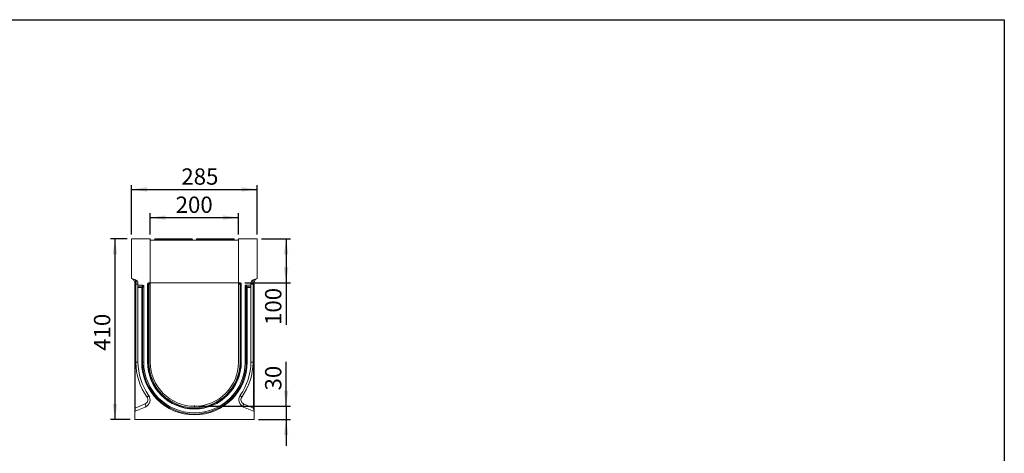
# Model space of a CAD drawing. Units: millimetres. Extents: x -820 to 11224, y -31 to 3696.
# Drawn here: x 1917 to 4150, y 1926 to 2910 of the extents above; entities that cross this region are included whole.
import ezdxf

# ---------------------------------------------------------------- set-up
doc = ezdxf.new("R2010")
doc.units = ezdxf.units.MM
doc.header["$LTSCALE"] = 10
doc.header["$PDSIZE"] = -1
doc.layers.add('FORMAT', color=7, linetype='Continuous')
doc.styles.add('SLDTEXTSTYLE1', font='TXT', dxfattribs={"width": 0.7})
doc.dimstyles.new('SLDDIMSTYLE0', dxfattribs={"dimtxt": 33.930745, "dimasz": 35, "dimexe": 0, "dimexo": 0.0625, "dimgap": 8.482686, "dimtad": 1, "dimrnd": 1e-09, "dimzin": 12, "dimdsep": 46, "dimtxsty": 'SLDTEXTSTYLE1', "dimsah": 1, "dimcen": 0.09, "dimadec": 0, "dimazin": 3, "dimtfac": 1, "dimtmove": 0, "dimatfit": 0, "dimfxl": 0, "dimfrac": 2, "dimtolj": 1, "dimtzin": 12, "dimarcsym": 0})
doc.dimstyles.new('SLDDIMSTYLE1', dxfattribs={"dimtxt": 33.930745, "dimasz": 35, "dimexe": 0, "dimexo": 0.0625, "dimgap": 8.482686, "dimtad": 1, "dimrnd": 1e-09, "dimzin": 12, "dimdsep": 46, "dimtxsty": 'SLDTEXTSTYLE1', "dimsah": 1, "dimcen": 0.09, "dimadec": 0, "dimazin": 3, "dimtfac": 1, "dimtofl": 0, "dimtmove": 0, "dimatfit": 3, "dimfxl": 0, "dimfrac": 2, "dimtolj": 1, "dimtzin": 12, "dimarcsym": 0})

# ---------------------------------------------------------------- blocks, each defined once
blk = doc.blocks.new('_D_11')
at = {"layer": 'FORMAT'}
for p, q in [((2521.3, 2032.4), (2521.3, 2133.3)), ((2323.4, 2032.4), (2531.3, 2032.4)), ((2521.3, 2032.4), (2521.3, 2002.4)), ((2458.9, 2002.4), (2531.3, 2002.4)), ((2521.3, 2002.4), (2521.3, 1942.4))]:
    blk.add_line(p, q, dxfattribs=at)
for points in [[(2521.3, 2032.4), (2526.3, 2067.4), (2516.3, 2067.4)], [(2521.3, 2002.4), (2516.3, 1967.4), (2526.3, 1967.4)]]:
    blk.add_solid(points, dxfattribs=at)
at = {"layer": 'FORMAT', "insert": (2473.6, 2068.2, 0.1), "char_height": 37.04, "attachment_point": 1, "rotation": 90, "style": 'SLDTEXTSTYLE1'}
blk.add_mtext('30', dxfattribs=at)
blk = doc.blocks.new('_D_12')
at = {"layer": 'FORMAT'}
for p, q in [((2465.9, 2412.4), (2531.3, 2412.4)), ((2521.3, 2412.4), (2521.3, 2312.4)), ((2427.7, 2312.4), (2531.3, 2312.4)), ((2521.3, 2312.4), (2521.3, 2216.9))]:
    blk.add_line(p, q, dxfattribs=at)
for points in [[(2521.3, 2412.4), (2516.3, 2377.4), (2526.3, 2377.4)], [(2521.3, 2312.4), (2526.3, 2347.4), (2516.3, 2347.4)]]:
    blk.add_solid(points, dxfattribs=at)
at = {"layer": 'FORMAT', "insert": (2473.6, 2216.9, -5.9), "char_height": 37.04, "attachment_point": 1, "rotation": 90, "style": 'SLDTEXTSTYLE1'}
blk.add_mtext('100', dxfattribs=at)
blk = doc.blocks.new('_D_13')
at = {"layer": 'FORMAT'}
for p, q in [((2213.4, 2422.4), (2213.4, 2470.6)), ((2213.4, 2460.6), (2413.4, 2460.6)), ((2413.4, 2422.4), (2413.4, 2470.6))]:
    blk.add_line(p, q, dxfattribs=at)
for points in [[(2213.4, 2460.6), (2248.4, 2455.6), (2248.4, 2465.6)], [(2413.4, 2460.6), (2378.4, 2465.6), (2378.4, 2455.6)]]:
    blk.add_solid(points, dxfattribs=at)
at = {"layer": 'FORMAT', "insert": (2270.8, 2508.4, -5.9), "char_height": 37.04, "attachment_point": 1, "style": 'SLDTEXTSTYLE1'}
blk.add_mtext('200', dxfattribs=at)
blk = doc.blocks.new('_D_14')
at = {"layer": 'FORMAT'}
for p, q in [((2170.9, 2422.4), (2170.9, 2534.6)), ((2170.9, 2524.6), (2455.9, 2524.6)), ((2455.9, 2422.4), (2455.9, 2534.6))]:
    blk.add_line(p, q, dxfattribs=at)
for points in [[(2170.9, 2524.6), (2205.9, 2519.6), (2205.9, 2529.6)], [(2455.9, 2524.6), (2420.9, 2529.6), (2420.9, 2519.6)]]:
    blk.add_solid(points, dxfattribs=at)
at = {"layer": 'FORMAT', "insert": (2283.7, 2572.4, -5.9), "char_height": 37.04, "attachment_point": 1, "style": 'SLDTEXTSTYLE1'}
blk.add_mtext('285', dxfattribs=at)
blk = doc.blocks.new('_D_15')
at = {"layer": 'FORMAT'}
for p, q in [((2160.9, 2412.4), (2123.2, 2412.4)), ((2133.2, 2412.4), (2133.2, 2002.4)), ((2167.9, 2002.4), (2123.2, 2002.4))]:
    blk.add_line(p, q, dxfattribs=at)
for points in [[(2133.2, 2412.4), (2128.2, 2377.4), (2138.2, 2377.4)], [(2133.2, 2002.4), (2138.2, 2037.4), (2128.2, 2037.4)]]:
    blk.add_solid(points, dxfattribs=at)
at = {"layer": 'FORMAT', "insert": (2085.5, 2158.2, -5.9), "char_height": 37.04, "attachment_point": 1, "rotation": 90, "style": 'SLDTEXTSTYLE1'}
blk.add_mtext('410', dxfattribs=at)

msp = doc.modelspace()

# ---------------------------------------------------------------- linework, layer by layer
at = {"color": 7, "linetype": 'Continuous', "lineweight": 15}
for p, q in [((2170.927, 2322.41), (2170.927, 2412.41)), ((2170.927, 2412.41), (2213.427, 2412.41)), ((2213.427, 2312.41), (2213.427, 2412.41)), ((2213.971, 2410.778), (2213.427, 2412.41)), ((2223.043, 2410.236), (2223.427, 2412.41)), ((2223.427, 2412.41), (2228.351, 2412.41)), ((2228.351, 2412.41), (2227.968, 2410.236)), ((2228.351, 2412.41), (2303.503, 2412.41)), ((2303.503, 2412.41), (2308.427, 2412.41)), ((2303.886, 2410.236), (2303.503, 2412.41)), ((2308.427, 2412.41), (2308.81, 2410.236)), ((2318.043, 2410.236), (2318.427, 2412.41)), ((2318.427, 2412.41), (2323.351, 2412.41)), ((2323.351, 2412.41), (2322.968, 2410.236)), ((2323.351, 2412.41), (2398.503, 2412.41)), ((2398.503, 2412.41), (2403.427, 2412.41)), ((2398.886, 2410.236), (2398.503, 2412.41)), ((2403.427, 2412.41), (2403.81, 2410.236)), ((2413.427, 2412.41), (2412.883, 2410.778)), ((2413.427, 2412.41), (2413.427, 2312.41)), ((2413.427, 2412.41), (2455.927, 2412.41)), ((2455.927, 2412.41), (2455.927, 2322.41)), ((2215.868, 2409.41), (2410.985, 2409.41)), ((2227.968, 2409.41), (2227.968, 2410.236)), ((2227.968, 2410.236), (2303.886, 2410.236)), ((2303.886, 2409.41), (2303.886, 2410.236)), ((2322.968, 2410.236), (2322.968, 2409.41)), ((2322.968, 2410.236), (2398.886, 2410.236)), ((2398.886, 2409.41), (2398.886, 2410.236)), ((2170.927, 2322.41), (2180.163, 2319.048)), ((2446.691, 2319.048), (2455.927, 2322.41)), ((2177.927, 2312.86), (2179.145, 2310.199)), ((2177.927, 2028.263), (2177.927, 2312.86)), ((2179.145, 2310.199), (2179.145, 2028.263)), ((2180.553, 2309.687), (2179.145, 2310.199)), ((2180.553, 2132.41), (2180.553, 2309.687)), ((2180.553, 2309.687), (2185.427, 2309.687)), ((2185.427, 2311.531), (2185.427, 2307.41)), ((2196.528, 2307.41), (2185.427, 2307.41)), ((2185.427, 2303.521), (2185.427, 2307.41)), ((2185.427, 2303.521), (2193.864, 2303.521)), ((2185.427, 2301.642), (2185.427, 2303.521)), ((2193.864, 2301.642), (2185.427, 2301.642)), ((2185.427, 2301.642), (2185.427, 2132.41)), ((2193.864, 2303.521), (2196.528, 2307.41)), ((2193.864, 2303.521), (2193.864, 2301.642)), ((2195.805, 2301.642), (2193.864, 2301.642)), ((2193.864, 2132.41), (2193.864, 2301.642)), ((2198.419, 2305.458), (2195.805, 2301.642)), ((2195.805, 2301.642), (2195.805, 2132.41)), ((2198.419, 2132.41), (2198.419, 2305.458)), ((2207.18, 2310.469), (2207.18, 2132.41)), ((2208.049, 2309.601), (2207.18, 2310.469)), ((2208.049, 2132.41), (2208.049, 2309.601)), ((2209.989, 2309.601), (2208.049, 2309.601)), ((2213.427, 2312.41), (2209.121, 2312.41)), ((2209.121, 2312.41), (2209.989, 2311.541)), ((2209.989, 2311.541), (2213.427, 2311.541)), ((2209.989, 2309.601), (2209.989, 2311.541)), ((2209.989, 2309.601), (2209.989, 2132.41)), ((2213.427, 2309.601), (2209.989, 2309.601)), ((2213.427, 2311.541), (2213.427, 2312.41)), ((2213.427, 2312.41), (2413.427, 2312.41)), ((2213.427, 2311.541), (2213.427, 2309.601)), ((2213.427, 2132.41), (2213.427, 2309.601)), ((2417.733, 2312.41), (2413.427, 2312.41)), ((2413.427, 2311.541), (2413.427, 2312.41)), ((2413.427, 2311.541), (2416.864, 2311.541)), ((2413.427, 2309.601), (2413.427, 2311.541)), ((2416.864, 2309.601), (2413.427, 2309.601)), ((2413.427, 2309.601), (2413.427, 2132.41)), ((2416.864, 2311.541), (2417.733, 2312.41)), ((2416.864, 2311.541), (2416.864, 2309.601)), ((2418.805, 2309.601), (2416.864, 2309.601)), ((2416.864, 2132.41), (2416.864, 2309.601)), ((2419.673, 2310.469), (2418.805, 2309.601)), ((2418.805, 2309.601), (2418.805, 2132.41)), ((2419.673, 2132.41), (2419.673, 2310.469)), ((2431.049, 2301.642), (2428.435, 2305.458)), ((2428.435, 2305.458), (2428.435, 2132.41)), ((2430.325, 2307.41), (2432.989, 2303.521)), ((2441.427, 2307.41), (2430.325, 2307.41)), ((2432.989, 2301.642), (2431.049, 2301.642)), ((2431.049, 2132.41), (2431.049, 2301.642)), ((2432.989, 2301.642), (2432.989, 2303.521)), ((2432.989, 2303.521), (2441.427, 2303.521)), ((2432.989, 2301.642), (2432.989, 2132.41)), ((2441.427, 2301.642), (2432.989, 2301.642)), ((2441.427, 2307.41), (2441.427, 2311.531)), ((2446.301, 2309.687), (2441.427, 2309.687)), ((2441.427, 2303.521), (2441.427, 2307.41)), ((2441.427, 2303.521), (2441.427, 2301.642)), ((2441.427, 2132.41), (2441.427, 2301.642)), ((2447.708, 2310.199), (2446.301, 2309.687)), ((2446.301, 2309.687), (2446.301, 2132.41)), ((2448.927, 2312.86), (2447.708, 2310.199)), ((2447.708, 2028.263), (2447.708, 2310.199)), ((2448.927, 2312.86), (2448.927, 2028.263)), ((2180.553, 2132.41), (2185.427, 2132.41)), ((2193.864, 2132.41), (2195.805, 2132.41)), ((2195.805, 2132.41), (2198.419, 2132.41)), ((2208.049, 2132.41), (2207.18, 2132.41)), ((2209.989, 2132.41), (2208.049, 2132.41)), ((2416.864, 2132.41), (2418.805, 2132.41)), ((2418.805, 2132.41), (2419.673, 2132.41)), ((2431.049, 2132.41), (2428.435, 2132.41)), ((2432.989, 2132.41), (2431.049, 2132.41)), ((2446.301, 2132.41), (2441.427, 2132.41)), ((2179.145, 2028.263), (2201.944, 2037.94)), ((2424.909, 2037.94), (2447.708, 2028.263)), ((2177.927, 2028.263), (2179.145, 2028.263)), ((2177.927, 2019.058), (2177.927, 2028.263)), ((2177.927, 2019.058), (2177.927, 2002.41)), ((2201.944, 2030.576), (2179.145, 2020.899)), ((2447.708, 2020.899), (2424.909, 2030.576)), ((2448.927, 2028.263), (2447.708, 2028.263)), ((2448.927, 2028.263), (2448.927, 2019.058)), ((2448.927, 2002.41), (2448.927, 2019.058)), ((2177.927, 2002.41), (2448.927, 2002.41))]:
    msp.add_line(p, q, dxfattribs=at)
at = {"color": 7, "linetype": 'Continuous', "lineweight": 15, "flags": 128}
for points in [[(2179.145, 2310.199), (2179.605, 2311.893), (2179.924, 2313.532), (2180.092, 2315.064), (2180.104, 2316.44), (2179.96, 2317.615), (2179.664, 2318.551), (2179.225, 2319.218), (2178.658, 2319.596)], [(2448.195, 2319.596), (2447.628, 2319.218), (2447.19, 2318.551), (2446.894, 2317.615), (2446.749, 2316.44), (2446.761, 2315.064), (2446.93, 2313.532), (2447.249, 2311.893), (2447.708, 2310.199)], [(2206.155, 2052.985), (2207.018, 2053.751), (2207.785, 2054.498), (2208.436, 2055.208), (2208.956, 2055.864), (2209.332, 2056.45), (2209.554, 2056.952), (2209.619, 2057.358), (2209.523, 2057.657)], [(2420.699, 2052.985), (2419.835, 2053.751), (2419.069, 2054.498), (2418.418, 2055.208), (2417.898, 2055.864), (2417.522, 2056.45), (2417.299, 2056.952), (2417.235, 2057.358), (2417.331, 2057.657)], [(2201.944, 2037.94), (2202.368, 2036.627), (2202.68, 2035.355), (2202.872, 2034.163), (2202.936, 2033.09), (2202.872, 2032.169), (2202.68, 2031.429), (2202.368, 2030.892), (2201.944, 2030.576)], [(2424.909, 2037.94), (2424.486, 2036.627), (2424.173, 2035.355), (2423.982, 2034.163), (2423.917, 2033.09), (2423.982, 2032.169), (2424.173, 2031.429), (2424.486, 2030.892), (2424.909, 2030.576)]]:
    msp.add_lwpolyline(points, dxfattribs=at)
at = {"color": 7, "linetype": 'Continuous', "lineweight": 15}
for centre, radius, start, end in [((2215.868, 2411.41), 2, 198.434949, 270), ((2222.059, 2410.41), 1, 270, 350), ((2309.795, 2410.41), 1, 190, 270), ((2317.059, 2410.41), 1, 270, 350), ((2404.795, 2410.41), 1, 190, 270), ((2410.985, 2411.41), 2, 270, 341.565051), ((2167.927, 2312.86), 10, 0, 70), ((2458.927, 2312.86), 10, 110, 180), ((2177.427, 2311.531), 8, 0, 70), ((2193.699, 2301.41), 2.118, 6.295661, 85.540244), ((2210.129, 2309.461), 2.085, 93.83229, 176.16771), ((2416.725, 2309.461), 2.085, 3.83229, 86.16771), ((2433.154, 2301.41), 2.118, 94.459756, 173.704339), ((2449.427, 2311.531), 8, 110, 180), ((2316.553, 2132.41), 136, 180, 215.732718), ((2313.427, 2132.41), 128, 180, 215.732718), ((2313.427, 2132.41), 119.563, 180, 0), ((2313.427, 2132.41), 117.622, 180, 0), ((2313.427, 2132.41), 115.008, 180, 0), ((2313.427, 2132.41), 106.247, 180, 0), ((2313.427, 2132.41), 105.378, 180, 0), ((2313.427, 2132.41), 103.437, 180, 0), ((2313.427, 2132.41), 100, 180, 0), ((2313.427, 2132.41), 128, 324.267282, 0), ((2310.301, 2132.41), 136, 324.267282, 0), ((2194.911, 2047.145), 18, 293, 35.732718), ((2431.942, 2047.145), 18, 144.267282, 247), ((2198.037, 2047.145), 10, 293, 35.732718), ((2428.816, 2047.145), 10, 144.267282, 247), ((2179.927, 2019.058), 2, 113, 180), ((2446.927, 2019.058), 2, 0, 67)]:
    msp.add_arc(centre, radius, start, end, dxfattribs=at)
for centre, major_axis, ratio, start_param, end_param in [((2228.151, 2410.41), (5.108, 0.175), 0.03274968, 3.13465541, 4.67529347), ((2303.702, 2410.41), (5.108, -0.175), 0.03274968, 4.74948449, 6.29012255), ((2323.151, 2410.41), (5.108, 0.175), 0.03274968, 3.13465541, 4.67529347), ((2398.702, 2410.41), (5.108, -0.175), 0.03274968, 4.74948449, 6.29012255), ((2177.427, 2309.402), (2.67, 9.667), 0.29468135, 4.82292832, 6.25968572), ((2196.357, 2305.282), (1.235, 1.803), 0.914917, 5.35507487, 6.84303433), ((2209.241, 2310.349), (1.5, -1.5), 0.94309037, 2.38547432, 3.89771098), ((2417.612, 2310.349), (-1.5, -1.5), 0.94309037, 2.38547432, 3.89771098), ((2430.496, 2305.282), (-1.235, 1.803), 0.914917, 5.72333628, 7.21129574), ((2449.427, 2309.402), (-2.67, 9.667), 0.29468135, 0.02349958, 1.46025699), ((2179.927, 2029.921), (0.806, 9.027), 0.07089536, 1.76190929, 3.17943541), ((2446.927, 2029.921), (-0.806, 9.027), 0.07089536, 3.10374989, 4.52127601)]:
    msp.add_ellipse(centre, major_axis=major_axis, ratio=ratio, start_param=start_param, end_param=end_param, dxfattribs=at)
at = {"layer": 'FORMAT', "color": 7, "lineweight": 30}
for p, q in [((200, 2910), (4150, 2910)), ((4150, 2910), (4150, 50))]:
    msp.add_line(p, q, dxfattribs=at)
at = {"layer": 'FORMAT'}
msp.add_point((2313.427, 2032.41), dxfattribs=at)

# ---------------------------------------------------------------- dimensions: what is measured, and where the dimension line sits
for base, p1, p2, picture, middle in [((2455.927, 2524.646), (2170.927, 2412.41), (2455.927, 2412.41), '_D_14', (2327.08, 2524.646)), ((2413.427, 2460.611), (2213.427, 2412.41), (2413.427, 2412.41), '_D_13', (2315.381, 2460.611))]:
    dim = msp.add_linear_dim(base=base, p1=p1, p2=p2, dimstyle='SLDDIMSTYLE1', dxfattribs=at)
    dim.commit()
    dim.dimension.update_dxf_attribs({"geometry": picture, "text_midpoint": middle, "dimtype": 160})
for base, p1, p2, dimstyle, picture, middle in [((2133.242, 2002.41), (2170.927, 2412.41), (2177.927, 2002.41), 'SLDDIMSTYLE1', '_D_15', (2133.242, 2199.208)), ((2521.328, 2312.41), (2455.927, 2412.41), (2417.733, 2312.41), 'SLDDIMSTYLE1', '_D_12', (2521.328, 2257.877)), ((2521.328, 2002.41), (2313.427, 2032.41), (2448.927, 2002.41), 'SLDDIMSTYLE0', '_D_11', (2521.328, 2100.702))]:
    dim = msp.add_linear_dim(base=base, p1=p1, p2=p2, angle=90, dimstyle=dimstyle, dxfattribs=at)
    dim.commit()
    dim.dimension.update_dxf_attribs({"geometry": picture, "text_midpoint": middle, "dimtype": 160})

doc.saveas('drawing.dxf')
